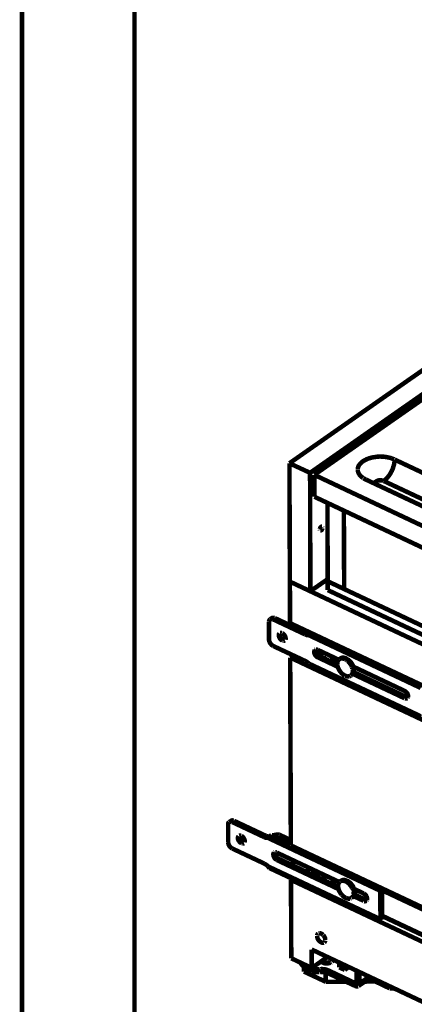
# Model space of a CAD drawing. Units: millimetres. Extents: x 0 to 432, y 0 to 280.
# Drawn here: x 0 to 44, y 113 to 224 of the extents above; entities that cross this region are included whole.
import ezdxf

# ---------------------------------------------------------------- set-up
doc = ezdxf.new("R2010")
doc.units = ezdxf.units.MM
doc.layers.add('P', color=7, linetype='Continuous')

msp = doc.modelspace()

# ---------------------------------------------------------------- linework, layer by layer
at = {"layer": 'P', "const_width": 0.508}
for points in [[(0, 0), (0, 279.4)], [(12.7, 12.7), (12.7, 266.7)], [(30.163, 174.202), (46.637, 185.702)], [(32.491, 173.126), (46.761, 183.092)], [(46.778, 182.527), (32.967, 172.896)], [(30.233, 156.192), (30.163, 174.202)], [(30.163, 174.202), (32.491, 173.126)], [(37.871, 173.478), (37.871, 173.584), (37.888, 173.673), (37.906, 173.761), (37.941, 173.849), (37.994, 173.955), (38.047, 174.025), (38.135, 174.131), (38.188, 174.202), (38.241, 174.255), (38.294, 174.308), (38.365, 174.36), (38.418, 174.396), (38.488, 174.449), (38.559, 174.484), (38.664, 174.554), (38.753, 174.59), (38.841, 174.643), (38.929, 174.678), (39.017, 174.713), (39.123, 174.748), (39.211, 174.784), (39.317, 174.801), (39.423, 174.837), (39.529, 174.854), (39.635, 174.89), (39.723, 174.89), (39.846, 174.907), (39.952, 174.925), (40.076, 174.943), (40.199, 174.943), (40.305, 174.96), (40.446, 174.96), (40.569, 174.943), (40.693, 174.943), (40.816, 174.943), (40.922, 174.925), (41.046, 174.907), (41.116, 174.89), (41.24, 174.872), (41.346, 174.854), (41.451, 174.819), (41.557, 174.801), (41.663, 174.766)], [(40.799, 172.208), (40.905, 172.279), (41.01, 172.367), (41.099, 172.455), (41.134, 172.508), (41.187, 172.561), (41.24, 172.614), (41.31, 172.72), (41.363, 172.773), (41.416, 172.843), (41.469, 172.914), (41.522, 173.02), (41.575, 173.09), (41.61, 173.161), (41.645, 173.249), (41.716, 173.355), (41.751, 173.443), (41.787, 173.531), (41.822, 173.602), (41.857, 173.708), (41.875, 173.796), (41.91, 173.884), (41.928, 173.955), (41.963, 174.061), (41.981, 174.149), (41.981, 174.219), (41.998, 174.308), (42.016, 174.413), (42.016, 174.484), (42.016, 174.625)], [(41.663, 174.766), (41.751, 174.731), (41.839, 174.696), (41.91, 174.678), (41.981, 174.643)], [(42.016, 174.625), (56.497, 167.816)], [(32.526, 159.791), (32.491, 173.126)], [(32.985, 170.427), (32.967, 172.896)], [(32.967, 172.896), (55.28, 162.384)], [(38.47, 172.544), (38.4, 172.597), (38.329, 172.649), (38.276, 172.702), (38.223, 172.755), (38.153, 172.826), (38.082, 172.896), (38.029, 172.985), (37.977, 173.055), (37.941, 173.143), (37.906, 173.232), (37.888, 173.302), (37.871, 173.373), (37.871, 173.443)], [(38.788, 172.367), (38.7, 172.403), (38.629, 172.455), (38.559, 172.491), (38.506, 172.526)], [(53.269, 165.559), (38.788, 172.367)], [(39.811, 171.891), (39.811, 171.962), (39.829, 172.05), (39.882, 172.103), (39.952, 172.156), (40.005, 172.191), (40.076, 172.226), (40.164, 172.261), (40.252, 172.279), (40.34, 172.279), (40.446, 172.279), (40.534, 172.279), (40.622, 172.261), (40.711, 172.244), (40.781, 172.208)], [(40.799, 172.208), (55.28, 165.4)], [(32.985, 170.427), (55.298, 159.932)], [(34.484, 159.914), (34.449, 169.739)], [(36.301, 168.875), (36.336, 160.02)], [(33.584, 166.74), (33.602, 166.67)], [(33.849, 167.058), (33.778, 167.058), (33.708, 167.005), (33.655, 166.952), (33.62, 166.882), (33.602, 166.793)], [(33.637, 166.635), (33.708, 166.635), (33.778, 166.67), (33.831, 166.74), (33.867, 166.811), (33.884, 166.882)], [(33.902, 166.952), (33.884, 167.023)], [(110.613, 123.031), (30.215, 160.867)], [(34.431, 161.114), (32.526, 159.791)], [(34.484, 160.902), (53.852, 151.783)], [(34.484, 159.914), (53.852, 150.795)], [(27.852, 156.333), (27.869, 156.422), (27.887, 156.492), (27.922, 156.563), (27.975, 156.616)], [(27.869, 154.34), (27.852, 156.333)], [(27.975, 156.616), (28.169, 156.757)], [(27.975, 156.616), (28.046, 156.651), (28.134, 156.669), (28.205, 156.651), (28.275, 156.633)], [(28.169, 156.757), (28.24, 156.792), (28.31, 156.792), (28.399, 156.792), (28.469, 156.774)], [(28.522, 156.757), (28.328, 156.616)], [(31.926, 154.922), (28.328, 156.616)], [(32.12, 155.063), (28.522, 156.757)], [(110.631, 118.357), (30.233, 156.192)], [(29.104, 155.081), (29.175, 155.081), (29.245, 155.081), (29.316, 155.063)], [(30.48, 155.857), (30.656, 155.981)], [(32.403, 154.958), (30.48, 155.857)], [(32.12, 155.063), (31.926, 154.922)], [(32.614, 155.063), (32.544, 155.028), (32.491, 154.958)], [(28.328, 153.617), (28.275, 153.652), (28.205, 153.705), (28.134, 153.758), (28.081, 153.829), (28.028, 153.899), (27.975, 153.952), (27.94, 154.04), (27.905, 154.111), (27.887, 154.182), (27.869, 154.252), (27.869, 154.34)], [(29.351, 154.234), (29.281, 154.27), (29.21, 154.323), (29.157, 154.376), (29.104, 154.428), (29.069, 154.499), (29.034, 154.57), (28.998, 154.64), (28.981, 154.728), (28.963, 154.817), (28.963, 154.887), (28.981, 154.958), (29.034, 155.028)], [(29.016, 154.905), (29.034, 154.975)], [(29.386, 154.252), (29.316, 154.305), (29.263, 154.34), (29.192, 154.411), (29.139, 154.464), (29.087, 154.552), (29.051, 154.623), (29.034, 154.711), (29.016, 154.781)], [(29.034, 154.834), (29.051, 154.764), (29.087, 154.675), (29.139, 154.587), (29.175, 154.517), (29.228, 154.446), (29.298, 154.376), (29.351, 154.323), (29.422, 154.27)], [(29.351, 155.046), (29.422, 155.011), (29.475, 154.958), (29.545, 154.905), (29.598, 154.834), (29.633, 154.781), (29.669, 154.711), (29.704, 154.64), (29.722, 154.57), (29.739, 154.481), (29.739, 154.411), (29.722, 154.323)], [(29.475, 154.234), (29.404, 154.252)], [(29.633, 154.234), (29.563, 154.199), (29.475, 154.199)], [(29.58, 154.217), (29.51, 154.217)], [(29.651, 154.252), (29.58, 154.217)], [(32.35, 154.834), (32.279, 154.834), (32.191, 154.834), (32.12, 154.852), (32.032, 154.887), (31.944, 154.922)], [(32.491, 154.958), (32.403, 154.975), (32.314, 154.993), (32.226, 155.011), (32.138, 155.046)], [(32.35, 154.834), (44.962, 148.89)], [(32.491, 154.958), (32.42, 154.905), (32.385, 154.852)], [(28.328, 153.617), (31.944, 151.924)], [(33.355, 152.347), (33.267, 152.382), (33.214, 152.435), (33.161, 152.488), (33.108, 152.559), (33.055, 152.612), (33.02, 152.682), (32.985, 152.753), (32.967, 152.841), (32.949, 152.929), (32.967, 153), (32.985, 153.088), (33.02, 153.141)], [(33.055, 153.176), (33.126, 153.211)], [(33.549, 152.471), (33.461, 152.523), (33.408, 152.559), (33.338, 152.629), (33.285, 152.7), (33.249, 152.753), (33.214, 152.823), (33.179, 152.894), (33.161, 152.982), (33.143, 153.053), (33.161, 153.141), (33.179, 153.211)], [(33.179, 153.211), (33.249, 153.211), (33.338, 153.176)], [(33.355, 153.176), (35.719, 152.065)], [(33.355, 153.176), (33.373, 153.088), (33.408, 153.017), (33.426, 152.947), (33.461, 152.876), (33.496, 152.806), (33.549, 152.735), (33.584, 152.665), (33.637, 152.594), (33.673, 152.523), (33.726, 152.453), (33.778, 152.4), (33.849, 152.329)], [(33.373, 153.158), (33.39, 153.088), (33.426, 153.017), (33.443, 152.947), (33.479, 152.876), (33.514, 152.806), (33.549, 152.735), (33.62, 152.629), (33.655, 152.559), (33.708, 152.506), (33.761, 152.435), (33.814, 152.382), (33.867, 152.312)], [(30.251, 152.312), (30.603, 152.559)], [(30.321, 131.145), (30.251, 152.312)], [(110.631, 114.476), (30.251, 152.312)], [(31.944, 151.924), (32.032, 151.888), (32.103, 151.836), (32.173, 151.783), (32.226, 151.747), (32.297, 151.694), (32.35, 151.642)], [(33.549, 152.471), (33.355, 152.347)], [(35.613, 151.271), (33.355, 152.347)], [(35.56, 151.518), (33.549, 152.471)], [(34.202, 152.77), (34.202, 152.647)], [(34.202, 152.647), (34.255, 152.753)], [(34.343, 152.576), (34.202, 152.647)], [(34.343, 152.576), (34.343, 152.7)], [(34.678, 151.941), (34.766, 151.941), (34.837, 151.977), (34.907, 151.994), (34.978, 152.047), (35.048, 152.1), (35.101, 152.153), (35.137, 152.241), (35.172, 152.312)], [(34.731, 151.906), (34.819, 151.924), (34.907, 151.959), (34.996, 151.994)], [(35.031, 152.012), (35.101, 152.065), (35.154, 152.135), (35.207, 152.206), (35.225, 152.277)], [(35.56, 151.518), (35.56, 151.606), (35.56, 151.694), (35.578, 151.783), (35.595, 151.853)], [(35.595, 151.853), (35.613, 151.924), (35.666, 151.994), (35.701, 152.047)], [(35.613, 151.871), (35.613, 151.977)], [(35.772, 152.118), (35.719, 152.065)], [(35.789, 152.118), (35.842, 152.153), (35.913, 152.188), (36.001, 152.206), (36.072, 152.206), (36.16, 152.206), (36.23, 152.188), (36.336, 152.171), (36.424, 152.118)], [(35.895, 152.188), (35.789, 152.118)], [(36.583, 152.206), (36.477, 152.241), (36.389, 152.277), (36.301, 152.294), (36.213, 152.294), (36.124, 152.294), (36.036, 152.277), (35.966, 152.241), (35.895, 152.188)], [(35.948, 152.241), (35.895, 152.188)], [(35.948, 152.241), (36.036, 152.259), (36.124, 152.277), (36.195, 152.277), (36.266, 152.277), (36.354, 152.259), (36.424, 152.241), (36.513, 152.206)], [(36.53, 152.065), (36.477, 152.1)], [(36.53, 152.188), (36.618, 152.153), (36.707, 152.1), (36.795, 152.03), (36.848, 151.994), (36.918, 151.924), (36.989, 151.836), (37.042, 151.783), (37.112, 151.694), (37.165, 151.606), (37.2, 151.536), (37.253, 151.448), (37.289, 151.377)], [(36.689, 151.959), (36.618, 152.012), (36.548, 152.047)], [(36.654, 152.171), (36.583, 152.206)], [(36.848, 152.03), (36.724, 152.118)], [(37.148, 151.395), (37.112, 151.448), (37.077, 151.518), (37.024, 151.606), (36.971, 151.659), (36.901, 151.747), (36.848, 151.8), (36.777, 151.888), (36.724, 151.924)], [(37.342, 151.359), (37.306, 151.43), (37.271, 151.5), (37.218, 151.589), (37.183, 151.642), (37.148, 151.712), (37.095, 151.783), (37.042, 151.836), (36.989, 151.888), (36.918, 151.959), (36.865, 152.012)], [(32.367, 151.624), (44.962, 145.697)], [(32.367, 151.624), (32.403, 151.553), (32.438, 151.5), (32.508, 151.448)], [(44.997, 145.556), (32.544, 151.43)], [(35.966, 150.654), (35.913, 150.707), (35.86, 150.777), (35.807, 150.848), (35.754, 150.936), (35.719, 151.007), (35.683, 151.077), (35.648, 151.148), (35.631, 151.236), (35.595, 151.306), (35.578, 151.377), (35.578, 151.465)], [(36.442, 150.266), (36.354, 150.319), (36.283, 150.354), (36.195, 150.424), (36.124, 150.477), (36.072, 150.53), (36.019, 150.583), (35.966, 150.636)], [(37.218, 151.201), (37.2, 151.289), (37.165, 151.359)], [(37.165, 150.354), (37.218, 150.424), (37.253, 150.477), (37.271, 150.548), (37.289, 150.636), (37.306, 150.707)], [(37.394, 150.671), (37.359, 150.583), (37.342, 150.513), (37.289, 150.46), (37.253, 150.407), (37.183, 150.336)], [(37.183, 150.336), (37.253, 150.407), (37.306, 150.46), (37.342, 150.513), (37.377, 150.583), (37.394, 150.654)], [(37.271, 151.059), (37.236, 151.183)], [(37.324, 151.306), (37.289, 151.377)], [(37.306, 150.707), (37.306, 150.795), (37.306, 150.883), (37.289, 150.971)], [(37.342, 151.218), (37.324, 151.306)], [(37.359, 151.289), (37.342, 151.359)], [(37.342, 151.218), (37.377, 151.148), (37.394, 151.077), (37.394, 150.989), (37.412, 150.918), (37.412, 150.848), (37.412, 150.777), (37.394, 150.689)], [(37.359, 151.289), (43.145, 148.555)], [(37.394, 150.654), (37.412, 150.742), (37.43, 150.83), (37.43, 150.918), (37.43, 150.989), (37.412, 151.077), (37.394, 151.183), (37.359, 151.289)], [(43.339, 147.867), (37.394, 150.671)], [(36.442, 150.266), (36.513, 150.248), (36.583, 150.213), (36.654, 150.195), (36.742, 150.178), (36.83, 150.195), (36.918, 150.195)], [(36.918, 150.195), (36.989, 150.213), (37.042, 150.248)], [(37.183, 150.336), (37.077, 150.266)], [(37.077, 150.266), (37.13, 150.319)], [(43.145, 147.726), (37.306, 150.477)], [(43.145, 148.555), (43.215, 148.519), (43.286, 148.467), (43.339, 148.414), (43.392, 148.343), (43.445, 148.29), (43.48, 148.22), (43.498, 148.149), (43.533, 148.061), (43.533, 147.99), (43.533, 147.902), (43.515, 147.832)], [(43.339, 147.867), (43.145, 147.726)], [(43.445, 147.726), (43.356, 147.69), (43.286, 147.69), (43.198, 147.708)], [(43.515, 147.832), (43.445, 147.832), (43.356, 147.867)], [(43.515, 147.832), (43.48, 147.761)], [(23.248, 133.509), (23.248, 133.579), (23.266, 133.65), (23.301, 133.72), (23.354, 133.773)], [(23.248, 131.498), (23.248, 133.509)], [(23.372, 133.773), (23.566, 133.914)], [(23.372, 133.773), (23.442, 133.809), (23.513, 133.826), (23.601, 133.826), (23.671, 133.791)], [(23.566, 133.914), (23.636, 133.95), (23.707, 133.967), (23.795, 133.95), (23.865, 133.932)], [(23.918, 133.914), (23.724, 133.773)], [(27.323, 132.08), (23.724, 133.773)], [(27.517, 132.221), (23.918, 133.914)], [(24.747, 131.392), (24.659, 131.445), (24.606, 131.48), (24.553, 131.533), (24.5, 131.604), (24.448, 131.674), (24.412, 131.727), (24.395, 131.798), (24.359, 131.886), (24.359, 131.974), (24.359, 132.045), (24.377, 132.115), (24.43, 132.186)], [(24.395, 132.062), (24.412, 132.151)], [(24.783, 131.427), (24.712, 131.463), (24.642, 131.516), (24.589, 131.568), (24.536, 131.639), (24.483, 131.71), (24.448, 131.78), (24.412, 131.868), (24.395, 131.957)], [(24.412, 132.009), (24.448, 131.921), (24.483, 131.833), (24.518, 131.763), (24.571, 131.692), (24.624, 131.621), (24.677, 131.551), (24.747, 131.48), (24.818, 131.427)], [(24.5, 132.239), (24.571, 132.256), (24.642, 132.239), (24.712, 132.221)], [(24.747, 132.221), (24.818, 132.168), (24.871, 132.133), (24.924, 132.08), (24.977, 132.009), (25.03, 131.939), (25.065, 131.868), (25.1, 131.798), (25.118, 131.727), (25.118, 131.639), (25.118, 131.568), (25.1, 131.498)], [(27.517, 132.221), (27.323, 132.08)], [(27.746, 131.992), (27.675, 131.992), (27.587, 131.992), (27.499, 132.009), (27.411, 132.045), (27.323, 132.08)], [(27.869, 132.133), (27.799, 132.133), (27.711, 132.151), (27.623, 132.186), (27.534, 132.221)], [(27.746, 131.992), (40.34, 126.065)], [(27.869, 132.133), (27.817, 132.08), (27.764, 132.027)], [(28.116, 132.292), (28.046, 132.256), (27.975, 132.203), (27.905, 132.168)], [(28.116, 132.292), (30.321, 131.251)], [(28.716, 132.362), (28.628, 132.345), (28.522, 132.327), (28.452, 132.309), (28.363, 132.292), (28.275, 132.292), (28.187, 132.292)], [(28.716, 132.362), (28.787, 132.38), (28.875, 132.38), (28.945, 132.38), (29.016, 132.345)], [(29.034, 132.345), (30.321, 131.745)], [(23.724, 130.792), (23.671, 130.828), (23.601, 130.863), (23.53, 130.933), (23.46, 130.986), (23.407, 131.057), (23.372, 131.128), (23.336, 131.198), (23.301, 131.269), (23.283, 131.339), (23.266, 131.41), (23.248, 131.498)], [(23.724, 130.792), (27.323, 129.099)], [(24.871, 131.392), (24.8, 131.41)], [(25.03, 131.392), (24.959, 131.357), (24.871, 131.357)], [(24.977, 131.392), (24.906, 131.392)], [(25.047, 131.41), (24.977, 131.392)], [(110.719, 93.31), (30.321, 131.145)], [(28.734, 129.505), (28.663, 129.558), (28.61, 129.593), (28.557, 129.646), (28.487, 129.716), (28.452, 129.787), (28.416, 129.858), (28.381, 129.928), (28.363, 130.016), (28.346, 130.104), (28.346, 130.175), (28.363, 130.246), (28.416, 130.316)], [(28.452, 130.334), (28.522, 130.369)], [(28.928, 129.646), (28.857, 129.681), (28.804, 129.734), (28.734, 129.787), (28.681, 129.858), (28.646, 129.928), (28.61, 129.981), (28.575, 130.052), (28.557, 130.14), (28.54, 130.228), (28.54, 130.298), (28.557, 130.369)], [(28.557, 130.369), (28.646, 130.369), (28.716, 130.351)], [(28.734, 130.334), (35.789, 127.018)], [(28.928, 129.646), (28.734, 129.505)], [(35.648, 126.471), (28.928, 129.646)], [(27.323, 129.099), (27.411, 129.046), (27.499, 128.993), (27.552, 128.958), (27.623, 128.905), (27.675, 128.852), (27.746, 128.799)], [(27.746, 128.782), (40.358, 122.855)], [(27.746, 128.782), (27.799, 128.729), (27.834, 128.658), (27.905, 128.605)], [(40.393, 122.731), (27.922, 128.588)], [(35.701, 126.224), (28.734, 129.505)], [(30.568, 128.87), (30.568, 129.469)], [(32.244, 128.693), (32.244, 128.588)], [(32.244, 128.588), (32.244, 128.517), (32.244, 128.411), (32.262, 128.323), (32.262, 128.235), (32.279, 128.147), (32.314, 128.058)], [(30.339, 127.265), (30.498, 127.388)], [(32.826, 128.411), (32.844, 128.323), (32.861, 128.235), (32.897, 128.129), (32.932, 128.041), (32.967, 127.935), (33.002, 127.847), (33.055, 127.741)], [(33.179, 128.235), (33.196, 128.147), (33.214, 128.041), (33.232, 127.97), (33.249, 127.9), (33.285, 127.811), (33.302, 127.741), (33.338, 127.67), (33.373, 127.6), (33.408, 127.529)], [(33.196, 128.235), (33.214, 128.129), (33.232, 128.041), (33.249, 127.97), (33.267, 127.9), (33.302, 127.811), (33.32, 127.741), (33.355, 127.67), (33.39, 127.582), (33.443, 127.529)], [(33.743, 127.953), (34.078, 127.794)], [(34.078, 127.794), (34.078, 127.459)], [(34.078, 127.459), (34.202, 127.706)], [(34.202, 127.388), (34.078, 127.459)], [(34.202, 127.388), (34.202, 127.741)], [(34.202, 127.741), (34.537, 127.582)], [(34.854, 126.859), (34.925, 126.912), (34.978, 126.982), (35.013, 127.053), (35.048, 127.123), (35.066, 127.194), (35.084, 127.282), (35.084, 127.353)], [(30.374, 118.428), (30.339, 127.265)], [(110.719, 89.429), (30.339, 127.265)], [(34.907, 126.824), (34.978, 126.877), (35.031, 126.947), (35.084, 127.035), (35.101, 127.088), (35.119, 127.159), (35.137, 127.247), (35.154, 127.318)], [(35.154, 127), (34.907, 126.824)], [(35.154, 127), (35.225, 127.053), (35.278, 127.123), (35.331, 127.194)], [(35.348, 127.229), (35.313, 127.159), (35.26, 127.088), (35.19, 127.035)], [(35.648, 126.471), (35.648, 126.559), (35.648, 126.647), (35.666, 126.735), (35.683, 126.806)], [(36.054, 125.589), (36.001, 125.659), (35.948, 125.73), (35.895, 125.801), (35.86, 125.871), (35.807, 125.959), (35.772, 126.03), (35.736, 126.1), (35.719, 126.189), (35.701, 126.259), (35.683, 126.33), (35.666, 126.418)], [(35.683, 126.806), (35.719, 126.877), (35.754, 126.947), (35.789, 127.018)], [(35.701, 126.841), (35.701, 126.929)], [(35.86, 127.071), (35.789, 127.018)], [(35.878, 127.088), (35.93, 127.123), (36.001, 127.141), (36.089, 127.159), (36.16, 127.176), (36.248, 127.159), (36.318, 127.141), (36.424, 127.123), (36.513, 127.088)], [(35.983, 127.159), (35.878, 127.088)], [(36.671, 127.159), (36.565, 127.194), (36.477, 127.229), (36.389, 127.247), (36.301, 127.247), (36.213, 127.247), (36.124, 127.229), (36.054, 127.194), (35.983, 127.159)], [(36.036, 127.194), (35.983, 127.159)], [(36.036, 127.194), (36.124, 127.229), (36.213, 127.247), (36.283, 127.247), (36.354, 127.229), (36.442, 127.212), (36.513, 127.194), (36.601, 127.159)], [(36.618, 127.018), (36.565, 127.053)], [(36.618, 127.159), (36.707, 127.106), (36.795, 127.053), (36.883, 127), (36.936, 126.947), (37.006, 126.877), (37.077, 126.788), (37.13, 126.735), (37.2, 126.647), (37.253, 126.577), (37.289, 126.506), (37.342, 126.4), (37.377, 126.33)], [(36.777, 126.912), (36.707, 126.965), (36.636, 127.018)], [(36.936, 127), (36.848, 127.053), (36.777, 127.106), (36.689, 127.141)], [(37.236, 126.33), (37.2, 126.4), (37.165, 126.471), (37.112, 126.559), (37.059, 126.612), (36.989, 126.7), (36.936, 126.771), (36.865, 126.841), (36.812, 126.894)], [(37.43, 126.312), (37.394, 126.383), (37.359, 126.453), (37.324, 126.541), (37.271, 126.612), (37.236, 126.665), (37.183, 126.735), (37.13, 126.788), (37.077, 126.859), (37.006, 126.929), (36.953, 126.965)], [(37.306, 126.171), (37.289, 126.242), (37.253, 126.312)], [(37.412, 126.259), (37.377, 126.33)], [(37.43, 126.189), (37.412, 126.259)], [(37.447, 126.242), (37.43, 126.312)], [(37.447, 126.242), (38.541, 125.73)], [(37.483, 125.607), (37.5, 125.695), (37.518, 125.783), (37.518, 125.853), (37.518, 125.942), (37.5, 126.03), (37.483, 126.136), (37.447, 126.242)], [(40.428, 126.4), (40.393, 126.312), (40.358, 126.242), (40.34, 126.171), (40.34, 126.1)], [(40.481, 126.365), (40.481, 126.277)], [(40.499, 126.347), (40.499, 126.277)], [(36.53, 125.236), (36.442, 125.271), (36.371, 125.324), (36.283, 125.377), (36.23, 125.43), (36.16, 125.483), (36.107, 125.536), (36.054, 125.589)], [(36.53, 125.236), (36.601, 125.201), (36.671, 125.183), (36.742, 125.166), (36.83, 125.148), (36.918, 125.148), (36.989, 125.148)], [(36.989, 125.148), (37.059, 125.183), (37.13, 125.201)], [(37.271, 125.307), (37.165, 125.236)], [(37.165, 125.236), (37.218, 125.271)], [(37.253, 125.307), (37.306, 125.377), (37.342, 125.465), (37.377, 125.536), (37.377, 125.607)], [(37.271, 125.307), (37.342, 125.36), (37.394, 125.413), (37.43, 125.465), (37.465, 125.536), (37.483, 125.607)], [(37.359, 126.03), (37.324, 126.136)], [(37.483, 125.624), (37.447, 125.536), (37.412, 125.465), (37.377, 125.395), (37.324, 125.342)], [(37.394, 125.659), (37.394, 125.748), (37.394, 125.836), (37.377, 125.924)], [(38.541, 124.901), (37.394, 125.43)], [(37.43, 126.189), (37.465, 126.1), (37.483, 126.03), (37.483, 125.942), (37.5, 125.871), (37.5, 125.801), (37.5, 125.73), (37.483, 125.642)], [(38.735, 125.024), (37.483, 125.624)], [(38.541, 125.73), (38.612, 125.677), (38.664, 125.642), (38.735, 125.571), (38.788, 125.518), (38.823, 125.448), (38.858, 125.377), (38.894, 125.307), (38.911, 125.218), (38.929, 125.148), (38.929, 125.077), (38.911, 124.989)], [(40.34, 126.065), (40.534, 126.189)], [(40.34, 126.065), (40.358, 125.995), (40.375, 125.924), (40.393, 125.853), (40.411, 125.748), (40.411, 125.659)], [(40.605, 125.783), (40.411, 125.659)], [(40.428, 123.19), (40.411, 125.659)], [(40.534, 126.189), (40.552, 126.118), (40.569, 126.048), (40.587, 125.977), (40.605, 125.889), (40.605, 125.783)], [(100.842, 97.737), (40.552, 126.118)], [(40.622, 123.331), (40.605, 125.783)], [(38.735, 125.024), (38.541, 124.901)], [(38.823, 124.901), (38.753, 124.866), (38.682, 124.848), (38.594, 124.866)], [(38.894, 124.989), (38.823, 124.989), (38.753, 125.024)], [(38.911, 124.989), (38.858, 124.919)], [(40.428, 123.19), (40.411, 123.102), (40.411, 123.031), (40.393, 122.943), (40.358, 122.873)], [(40.358, 122.855), (40.552, 122.996)], [(40.622, 123.331), (40.428, 123.19)], [(40.499, 122.767), (40.499, 122.943)], [(40.605, 123.225), (40.605, 123.155), (40.587, 123.084), (40.552, 123.014)], [(40.622, 123.331), (40.605, 123.243)], [(100.736, 94.915), (40.605, 123.225)], [(100.736, 94.897), (40.605, 123.19)], [(40.358, 122.855), (40.358, 122.784)], [(40.393, 122.731), (40.464, 122.731)], [(33.408, 121.197), (33.338, 121.144), (33.302, 121.073), (33.285, 121.003)], [(33.285, 120.932), (33.285, 120.844), (33.32, 120.756), (33.338, 120.668), (33.373, 120.597), (33.426, 120.509), (33.461, 120.456), (33.514, 120.385), (33.584, 120.333), (33.655, 120.28), (33.726, 120.244), (33.796, 120.209), (33.884, 120.174), (33.973, 120.174), (34.043, 120.191)], [(33.532, 121.25), (33.461, 121.232)], [(33.955, 121.056), (33.902, 121.109), (33.831, 121.162), (33.761, 121.197), (33.69, 121.232), (33.62, 121.25), (33.549, 121.25)], [(34.202, 120.491), (34.202, 120.579), (34.184, 120.668), (34.167, 120.738), (34.131, 120.809), (34.096, 120.879), (34.043, 120.95), (33.973, 121.02)], [(34.096, 120.227), (34.149, 120.28), (34.184, 120.35), (34.202, 120.421)], [(32.685, 117.334), (32.667, 119.415)], [(108.444, 83.749), (32.667, 119.415)], [(34.466, 118.586), (32.685, 117.334)], [(32.685, 117.334), (30.374, 118.428)], [(32.015, 117.334), (31.926, 117.369), (31.838, 117.422), (31.785, 117.475), (31.697, 117.546), (31.644, 117.598), (31.591, 117.651), (31.556, 117.704), (31.503, 117.775), (31.468, 117.828), (31.415, 117.898)], [(31.803, 116.928), (31.785, 117.475)], [(34.784, 117.934), (34.713, 117.898), (34.625, 117.881), (34.537, 117.863), (34.431, 117.845), (34.343, 117.845), (34.255, 117.845), (34.149, 117.863), (34.061, 117.881), (33.99, 117.916), (33.92, 117.951), (33.849, 117.987), (33.778, 118.039)], [(33.831, 118.092), (33.902, 118.039), (33.973, 118.004), (34.061, 117.987), (34.149, 117.969), (34.237, 117.951), (34.325, 117.951), (34.431, 117.951), (34.519, 117.951), (34.608, 117.969), (34.696, 117.987), (34.766, 118.022)], [(34.784, 118.022), (34.854, 118.057)], [(34.907, 117.987), (34.837, 117.951)], [(34.925, 118.11), (34.996, 118.163), (35.031, 118.233)], [(35.048, 118.145), (35.013, 118.092), (34.96, 118.039)], [(35.066, 118.251), (35.048, 118.181)], [(35.772, 117.951), (35.789, 117.404)], [(35.789, 117.404), (36.407, 117.122)], [(36.407, 117.122), (36.389, 117.669)], [(36.407, 117.122), (36.865, 117.44)], [(34.255, 115.782), (31.803, 116.928)], [(32.755, 116.981), (32.015, 117.334)], [(32.685, 117.334), (32.755, 117.316)], [(32.755, 116.981), (32.755, 117.316)], [(32.755, 116.981), (32.844, 116.946), (32.949, 116.911), (33.02, 116.893), (33.091, 116.875), (33.161, 116.858), (33.232, 116.858), (33.32, 116.858), (33.39, 116.858), (33.479, 116.858), (33.549, 116.858)], [(33.602, 117.193), (33.514, 117.175), (33.443, 117.175), (33.355, 117.175), (33.267, 117.175), (33.196, 117.193), (33.126, 117.193), (33.038, 117.21), (32.985, 117.228), (32.879, 117.263), (32.791, 117.299)], [(33.602, 117.193), (33.602, 116.858)], [(33.602, 116.858), (33.69, 116.875), (33.761, 116.875), (33.849, 116.875), (33.92, 116.875), (34.008, 116.875), (34.078, 116.858), (34.167, 116.858), (34.237, 116.84), (34.308, 116.822), (34.378, 116.805), (34.449, 116.769), (34.537, 116.734)], [(34.537, 117.069), (34.449, 117.105), (34.378, 117.122), (34.29, 117.158), (34.219, 117.175), (34.149, 117.175), (34.061, 117.193), (33.99, 117.193), (33.902, 117.21), (33.814, 117.21), (33.743, 117.21), (33.655, 117.193)], [(34.255, 115.782), (34.255, 116.822)], [(34.537, 116.734), (34.537, 117.069)], [(37.588, 115.623), (34.537, 117.069)], [(34.537, 116.734), (37.588, 115.305)], [(37.747, 117.034), (37.747, 115.711)], [(37.941, 115.305), (39.352, 116.276)], [(38.047, 115.57), (38.047, 116.893)], [(38.047, 115.57), (39.176, 116.364)], [(36.548, 115.782), (34.255, 115.782)], [(37.747, 115.729), (37.588, 115.623)], [(37.588, 115.305), (37.677, 115.27), (37.747, 115.253), (37.818, 115.253), (37.906, 115.27)], [(37.712, 115.623), (37.641, 115.605)], [(37.747, 115.711), (37.73, 115.641)], [(37.941, 115.305), (37.994, 115.358), (38.029, 115.429), (38.047, 115.499), (38.047, 115.57)], [(39.846, 115.817), (38.664, 115.799)], [(39.846, 115.817), (39.846, 116.046)], [(41.469, 115.041), (39.846, 115.817)], [(41.469, 115.041), (41.469, 115.27)], [(42.051, 115.006), (41.469, 115.041)]]:
    msp.add_lwpolyline(points, dxfattribs=at)

doc.saveas('drawing.dxf')
